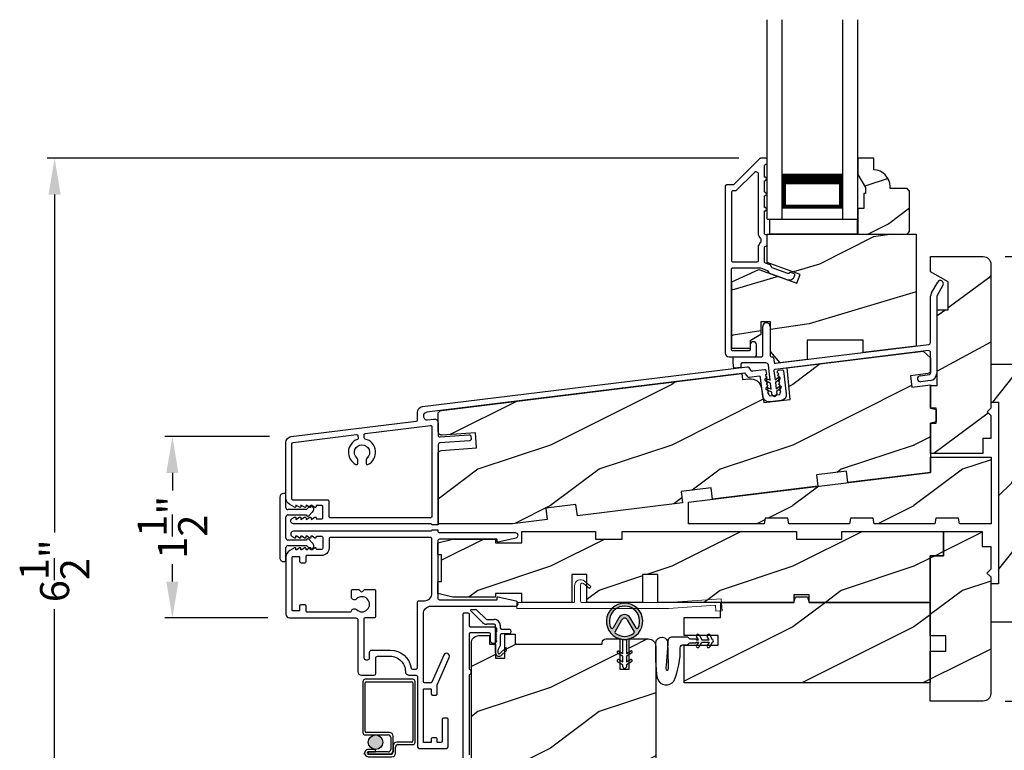
# Model space of a CAD drawing. Extents: x 0 to 68, y 0 to 44.
# Drawn here: x 20.3 to 28.4, y 32.1 to 38.1 of the extents above; entities that cross this region are included whole.
import ezdxf

# ---------------------------------------------------------------- set-up
doc = ezdxf.new("R2010")
doc.units = 0
doc.header["$LTSCALE"] = 2
doc.header["$MEASUREMENT"] = 0
doc.header["$PDMODE"] = 3
doc.linetypes.add('HIDDEN', pattern=[0.075, 0.05, -0.025])
doc.layers.get('0').update_dxf_attribs({"linetype": 'CONTINUOUS'})
doc.layers.get('DEFPOINTS').update_dxf_attribs({"color": 3, "linetype": 'CONTINUOUS'})
doc.layers.add('Dim', color=7, linetype='CONTINUOUS')
doc.styles.get("Standard").update_dxf_attribs({"font": 'arial.ttf'})
doc.dimstyles.get("Standard").update_dxf_attribs({"dimtxt": 0.24, "dimasz": 0.3, "dimexe": 0.0625, "dimexo": 0.18, "dimgap": 0.09, "dimtad": 0, "dimdec": 4, "dimzin": 0, "dimdsep": 46, "dimlunit": 4, "dimtxsty": 'Standard', "dimcen": 0, "dimadec": 5, "dimazin": 0, "dimtfac": 1, "dimtdec": 4, "dimtofl": 0, "dimtmove": 0, "dimatfit": 3, "dimfxl": 1, "dimtolj": 1, "dimtzin": 0, "dimarcsym": 0})
pattern_1 = [(216.8699, (34.06853, -16.60195), (2.9999999, 2.0000001), [0.5, -4.5]), (206.5651, (34.66853, -16.90195), (-0.999999, -1.0000013), [1.118034, -1.118034]), (198.4349, (34.66853, -17.40195), (-2.0000004, -0.9999984), [0.632456, -2.529822])]

# ---------------------------------------------------------------- blocks, each defined once
blk = doc.blocks.new('A$C199A67B7')
for p, q in [((0, 0), (0, 1.645)), ((0.125, 0), (0.125, 1.645)), ((0.625, 0), (0.625, 1.645)), ((0.75, 0), (0.75, 1.645)), ((0.6228, 0.375), (0.6228, 0.0893)), ((0.6228, 0.0893), (0.125, 0.0893)), ((0, 0), (0.125, 0)), ((0.625, 0), (0.75, 0))]:
    blk.add_line(p, q)
for points, const_width in [([(0.6228, 0.3303), (0.125, 0.3303)], 0.09), ([(0.1399, 0.0893), (0.1399, 0.3303)], 0.03), ([(0.6078, 0.0893), (0.6078, 0.3303)], 0.03), ([(0.6078, 0.1044), (0.14, 0.1044)], 0.03)]:
    blk.add_lwpolyline(points, dxfattribs=dict(const_width=const_width))
blk = doc.blocks.new('*D373')
at = {"layer": 'DEFPOINTS', "color": 0, "transparency": 16777216}
for p in [(28.2419, 36.155), (31.4342, 36.155), (28.2414, 32.4868)]:
    blk.add_point(p, dxfattribs=at)
at = {"layer": 'Dim', "color": 0, "lineweight": -2, "transparency": 16777216}
for p, q in [((28.4219, 36.155), (31.4967, 36.155)), ((31.4342, 35.855), (31.4342, 34.7173)), ((31.4342, 32.7868), (31.4342, 33.9245)), ((28.4214, 32.4868), (31.4967, 32.4868))]:
    blk.add_line(p, q, dxfattribs=at)
at = {"layer": 'Dim', "color": 0, "transparency": 16777216}
for points in [[(31.3842, 35.855), (31.4842, 35.855), (31.4342, 36.155)], [(31.3842, 32.7868), (31.4842, 32.7868), (31.4342, 32.4868)]]:
    blk.add_solid(points, dxfattribs=at)
at = {"layer": 'Dim', "color": 0, "transparency": 16777216, "insert": (31.4342, 34.3209), "char_height": 0.24, "attachment_point": 5, "rotation": 90}
blk.add_mtext('\\A1;3{\\H1x;\\S11/16;}"', dxfattribs=at)
blk = doc.blocks.new('*D400')
at = {"layer": 'DEFPOINTS', "color": 0, "transparency": 16777216}
for p in [(20.5759, 36.9665), (26.4034, 36.9665), (24.2373, 30.4648)]:
    blk.add_point(p, dxfattribs=at)
at = {"layer": 'Dim', "color": 0, "lineweight": -2, "transparency": 16777216}
for p, q in [((26.2234, 36.9665), (20.5134, 36.9665)), ((20.5759, 36.6665), (20.5759, 33.8785)), ((20.5759, 30.7648), (20.5759, 33.2463)), ((24.0573, 30.4648), (20.5134, 30.4648))]:
    blk.add_line(p, q, dxfattribs=at)
at = {"layer": 'Dim', "color": 0, "transparency": 16777216}
for points in [[(20.5259, 36.6665), (20.6259, 36.6665), (20.5759, 36.9665)], [(20.5259, 30.7648), (20.6259, 30.7648), (20.5759, 30.4648)]]:
    blk.add_solid(points, dxfattribs=at)
at = {"layer": 'Dim', "color": 0, "transparency": 16777216, "insert": (20.5759, 33.5624), "char_height": 0.24, "attachment_point": 5, "rotation": 90}
blk.add_mtext('\\A1;6{\\H1x;\\S1/2;}"', dxfattribs=at)
blk = doc.blocks.new('A$C3EBB3393')
for p, q in [((1.6364, 0.8534), (1.6884, 0.9435)), ((1.7317, 0.9185), (1.6797, 0.8284)), ((1.6297, 0.4441), (1.6297, 0.8284)), ((1.6797, 0.8284), (1.6797, 0.1903)), ((0.2434, 0.3359), (0.2434, 0.5759)), ((0.3059, 0.5759), (0.3059, 0.3359)), ((0.3489, 0.273), (1.616, 0.4286)), ((0, 0.3259), (0.2334, 0.3259)), ((0, 0.2795), (0, 0.3259)), ((0.3159, 0.3259), (0.3235, 0.3259)), ((1.6122, 0.3777), (0.3451, 0.2222)), ((1.6297, 0.1903), (1.6297, 0.3622)), ((0.0059, 0.2317), (0, 0.2795)), ((0.0638, 0.2659), (0.0638, 0.2388)), ((0.2704, 0.2759), (0.0738, 0.2759)), ((0.3057, 0.133), (0.2903, 0.2584)), ((0.3334, 0.3171), (0.3378, 0.2817)), ((0.0638, 0.2388), (0.0059, 0.2317)), ((0.3364, 0.211), (0.3454, 0.1379)), ((1.5432, 0.1708), (1.6209, 0.1803)), ((0.3085, 0.1101), (0.266, 0.1282)), ((0.2738, 0.1466), (0.3057, 0.133)), ((0.3148, 0.0586), (0.3085, 0.1101)), ((0.3454, 0.1379), (0.373, 0.1588)), ((0.3851, 0.1428), (0.3482, 0.115)), ((0.3482, 0.115), (0.3545, 0.0635)), ((0.3545, 0.0635), (0.3822, 0.0843)), ((1.627, 0.1307), (1.5493, 0.1212)), ((0.3176, 0.0357), (0.2751, 0.0537)), ((0.2829, 0.0721), (0.3148, 0.0586)), ((0.3198, 0.0176), (0.3176, 0.0357)), ((0.3942, 0.0683), (0.3573, 0.0405)), ((0.3573, 0.0405), (0.3595, 0.0224))]:
    blk.add_line(p, q)
for centre, radius, start, end in [((1.7101, 0.931), 0.025, 330.00047, 149.99863), ((1.6797, 0.8284), 0.05, 150.00006, 179.99966), ((0.2747, 0.5759), 0.0313, 0.00081, 179.99919), ((1.6141, 0.4441), 0.0156, 277.00183, 359.99962), ((0.2334, 0.3359), 0.01, 269.99819, 0.00181), ((0.3159, 0.3359), 0.01, 180.00106, 269.99726), ((0.3235, 0.3159), 0.01, 7.001, 89.99986), ((1.6141, 0.3622), 0.0156, 0.00084, 96.99948), ((0.0738, 0.2659), 0.01, 89.99581, 180.00419), ((0.2704, 0.2559), 0.02, 6.99806, 90.00279), ((0.3477, 0.2829), 0.01, 187.0034, 276.99773), ((0.3463, 0.2122), 0.01, 96.99819, 187.00107), ((1.5463, 0.146), 0.025, 97.00035, 277.00003), ((1.6197, 0.1903), 0.01, 276.99894, 359.99833), ((1.6197, 0.1903), 0.06, 277.00031, 359.99928), ((0.2699, 0.1374), 0.01, 67.002, 246.99759), ((0.3791, 0.1508), 0.01, 307.00066, 127.00132), ((0.3882, 0.0763), 0.01, 306.99998, 126.99998), ((0.279, 0.0629), 0.01, 66.99914, 246.99914), ((0.3397, 0.02), 0.02, 187.00067, 7.00046)]:
    blk.add_arc(centre, radius, start, end)
blk = doc.blocks.new('A$C213E3FBD')
for p, q in [((0.102, 0.2637), (0.1013, 0.2626)), ((0.1029, 0.2506), (0.133, 0.2205)), ((0.1856, 0.2381), (0.1532, 0.2705)), ((0.4098, 0.2705), (0.3774, 0.2381)), ((0.43, 0.2205), (0.4601, 0.2506)), ((0.4617, 0.2626), (0.461, 0.2637)), ((0.133, 0.2205), (0.133, 0.065)), ((0.178, 0.2164), (0.1856, 0.2239)), ((0.178, 0.065), (0.178, 0.2164)), ((0.3774, 0.2239), (0.385, 0.2164)), ((0.385, 0.2164), (0.385, 0.065)), ((0.43, 0.065), (0.43, 0.2205)), ((0, 0.04), (0, 0.032)), ((0.118, 0.05), (0.01, 0.05)), ((0.37, 0.05), (0.193, 0.05)), ((0.553, 0.05), (0.445, 0.05)), ((0.563, 0.032), (0.563, 0.04)), ((0.032, 0), (0.531, 0))]:
    blk.add_line(p, q)
for centre, radius, start, end in [((0.11, 0.2576), 0.01, 150, 225), ((0.1302, 0.2474), 0.0326, 45, 150), ((0.4328, 0.2474), 0.0326, 30, 135), ((0.453, 0.2576), 0.01, 315, 30), ((0.1785, 0.231), 0.01, 315, 45), ((0.3845, 0.231), 0.01, 135, 225), ((0.01, 0.04), 0.01, 90, 180), ((0.032, 0.032), 0.032, 180, 270), ((0.118, 0.065), 0.015, 270, 0), ((0.193, 0.065), 0.015, 180, 270), ((0.37, 0.065), 0.015, 270, 0), ((0.445, 0.065), 0.015, 180, 270), ((0.531, 0.032), 0.032, 270, 0), ((0.553, 0.04), 0.01, 0, 90)]:
    blk.add_arc(centre, radius, start, end)
blk = doc.blocks.new('*D375')
at = {"layer": 'DEFPOINTS', "color": 0, "transparency": 16777216}
for p in [(21.5484, 34.6697), (22.5293, 34.6697), (22.5164, 33.1731)]:
    blk.add_point(p, dxfattribs=at)
at = {"layer": 'Dim', "color": 0, "lineweight": -2, "transparency": 16777216}
for p, q in [((22.3493, 34.6697), (21.4859, 34.6697)), ((21.5484, 34.3697), (21.5484, 34.2255)), ((21.5484, 33.4731), (21.5484, 33.6173)), ((22.3364, 33.1731), (21.4859, 33.1731))]:
    blk.add_line(p, q, dxfattribs=at)
at = {"layer": 'Dim', "color": 0, "transparency": 16777216}
for points in [[(21.4984, 34.3697), (21.5984, 34.3697), (21.5484, 34.6697)], [(21.4984, 33.4731), (21.5984, 33.4731), (21.5484, 33.1731)]]:
    blk.add_solid(points, dxfattribs=at)
at = {"layer": 'Dim', "color": 0, "transparency": 16777216, "insert": (21.5484, 33.9214), "char_height": 0.24, "attachment_point": 5, "rotation": 90}
blk.add_mtext('\\A1;1{\\H1x;\\S1/2;}"', dxfattribs=at)
blk = doc.blocks.new('A$C41646206')
for p, q in [((0.0982, 0.2795), (0.0015, 0.3764)), ((0.005, 0.3849), (0.0412, 0.3849)), ((0.0554, 0.379), (0.1265, 0.3078)), ((0.1336, 0.3049), (0.1953, 0.3048)), ((0.1953, 0.2648), (0.1336, 0.2649)), ((0.2052, 0.0298), (0.2053, 0.2548)), ((0.2453, 0.2548), (0.2453, 0.2348)), ((0.2453, 0.1748), (0.2452, 0.0877)), ((0.2553, 0.2248), (0.315, 0.2248)), ((0.315, 0.1848), (0.2553, 0.1848)), ((0.2452, 0.0877), (0.2252, 0.0497)), ((0.2252, 0.0497), (0.2252, 0.0298)), ((0.2423, 0.0227), (0.2932, 0.0736)), ((0.2932, 0.0454), (0.2564, 0.0086)), ((0.2932, 0.0736), (0.2932, 0.0454))]:
    blk.add_line(p, q)
for centre, radius, start, end in [((0.005, 0.3799), 0.005, 89.97329, 224.97226), ((0.0412, 0.3649), 0.02, 44.98183, 89.9661), ((0.1336, 0.3149), 0.05, 224.97247, 269.97547), ((0.1336, 0.3149), 0.01, 224.99744, 269.95049), ((0.1953, 0.2548), 0.05, 359.9725, 89.97431), ((0.1953, 0.2548), 0.01, 359.97802, 89.9745), ((0.2553, 0.2348), 0.01, 179.9713, 269.97408), ((0.2553, 0.1748), 0.01, 89.96796, 179.97994), ((0.315, 0.2048), 0.02, 269.97311, 89.97416), ((0.2352, 0.0298), 0.03, 179.97519, 314.97143), ((0.2352, 0.0298), 0.01, 179.97745, 314.97152)]:
    blk.add_arc(centre, radius, start, end)
blk = doc.blocks.new('A$C74C5690C')
at = {"color": 7, "linetype": 'Continuous', "lineweight": 15}
blk.add_lwpolyline([(0.6121, 0.2042), (0.5992, 0.1888), (0.5517, 0.2287, 0.637074), (0.5271, 0.2172), (0.5271, 0.0827, 0.414214), (0.5371, 0.0727), (1.2509, 0.0727), (1.6876, 0.1032), (1.6946, 0.0035), (1.6447, 0), (1.6412, 0.0499), (1.2527, 0.0227), (0, 0.0227), (0, 0.0727), (0.4671, 0.0727, 0.414214), (0.4771, 0.0827), (0.4771, 0.2102, -0.637069), (0.5592, 0.2485), (0.6121, 0.2042)], format="xyb", dxfattribs=at)
blk = doc.blocks.new('A$C3CCB582D')
h = blk.add_hatch(color=256)
h.dxf.hatch_style = 1
h.paths.add_polyline_path([(0.1349, 0.2409, 0.057526), (0.1649, 0.2409, 19.939839)])
h.paths.add_polyline_path([(0.0735, 0.2911, 0.340928), (0.2262, 0.2913, 0.375619), (0.2287, 0.3042), (0.1716, 0.4028, 0.577349), (0.1278, 0.4027), (0.071, 0.304, 0.375621)], flags=16)
h.paths.add_polyline_path([(0.0371, 0.3361, -1.588653), (0.2624, 0.3361, -0.603495), (0.2447, 0.3354), (0.1973, 0.4176, 0.577342), (0.1021, 0.4175), (0.0548, 0.3354, -0.603495)], flags=16)
for p, q in [((0.1021, 0.4175), (0.0548, 0.3354)), ((0.2447, 0.3354), (0.1973, 0.4176)), ((0.071, 0.304), (0.1278, 0.4027)), ((0.1716, 0.4027), (0.2287, 0.3042)), ((0.135, 0.1251), (0.1349, 0.2409)), ((0.1649, 0.2409), (0.165, 0.1251)), ((0.1351, 0.102), (0.0925, 0.1265)), ((0.1025, 0.1438), (0.135, 0.1251)), ((0.1351, 0.0551), (0.1351, 0.102)), ((0.165, 0.1251), (0.1975, 0.1439)), ((0.2075, 0.1266), (0.1651, 0.102)), ((0.1651, 0.102), (0.1651, 0.0551)), ((0.1352, 0.032), (0.0926, 0.0565)), ((0.1026, 0.0738), (0.1351, 0.0551)), ((0.1352, 0.015), (0.1352, 0.032)), ((0.1651, 0.0551), (0.1976, 0.0739)), ((0.2076, 0.0566), (0.1652, 0.032)), ((0.1652, 0.032), (0.1652, 0.015))]:
    blk.add_line(p, q)
for centre, radius, start, end in [((0.1497, 0.3901), 0.1499, 275.80704, 264.32293), ((0.1497, 0.3901), 0.1249, 334.50793, 205.62211), ((0.1497, 0.3901), 0.055, 30.06652, 150.06333), ((0.1497, 0.3901), 0.0253, 30.06152, 150.06734), ((0.0461, 0.3404), 0.01, 205.62382, 330.06693), ((0.2534, 0.3404), 0.01, 209.93307, 334.37618), ((0.0796, 0.299), 0.01, 150.06627, 232.41317), ((0.1497, 0.3901), 0.1249, 232.41394, 307.71644), ((0.2201, 0.2992), 0.01, 307.7132, 30.06768), ((0.1498, 0.3708), 0.1308, 263.48025, 276.64972), ((0.0975, 0.1351), 0.01, 60.06686, 240.06446), ((0.2025, 0.1353), 0.01, 300.06687, 120.06078), ((0.0976, 0.0651), 0.01, 60.06686, 240.06446), ((0.1502, 0.015), 0.015, 180.06377, 0.0662), ((0.2026, 0.0653), 0.01, 300.06733, 120.06369)]:
    blk.add_arc(centre, radius, start, end)
blk = doc.blocks.new('A$C4B2351D0')
for p, q in [((0.3589, 0.412), (0.3816, 0.3726)), ((0.2861, 0.3789), (0.334, 0.3789)), ((0.334, 0.3789), (0.334, 0.3726)), ((0.334, 0.3726), (0.3527, 0.3726)), ((0.3527, 0.3726), (0.3372, 0.3995)), ((0.3816, 0.3726), (0.44, 0.3726)), ((0.44, 0.3726), (0.4245, 0.3995))]:
    blk.add_line(p, q)
for points in [[(0.0146, 0.0529, 0.611107), (0.1499, 0.0316, 0.109178), (0.2027, 0.3069, -0.414214), (0.2277, 0.3319), (0.259, 0.3319, 0.198912), (0.2679, 0.3355), (0.2763, 0.344, -0.198912), (0.2852, 0.3476), (0.334, 0.3476), (0.334, 0.3539), (0.3527, 0.3539), (0.337, 0.3266, 1), (0.3587, 0.3141), (0.3816, 0.3539), (0.44, 0.3539), (0.4243, 0.3266, 1), (0.4459, 0.3141), (0.4689, 0.3539, 1), (0.4689, 0.3726), (0.4461, 0.412)], [(0.0146, 0.0529, -0.042868), (0.0015, 0.3498, -1), (0.1008, 0.3389), (0.0856, 0.1598), (0.0829, 0.1435), (0.0835, 0.1342), (0.0866, 0.1252), (0.0918, 0.1227), (0.0978, 0.1228), (0.1031, 0.1256), (0.105, 0.1388), (0.1056, 0.1639), (0.1014, 0.3593)], [(0.2773, 0.3825), (0.2689, 0.3908, 0.196834), (0.2601, 0.3944), (0.1277, 0.3944)]]:
    blk.add_lwpolyline(points, format="xyb")
for centre, radius, start, end in [((0.348, 0.4058), 0.0125, 30, 210.06909), ((0.4353, 0.4058), 0.0125, 29.99998, 209.99998), ((0.1348, 0.3616), 0.0335, 102.15421, 184.06421), ((0.2861, 0.3914), 0.0125, 225.45836, 270.04116)]:
    blk.add_arc(centre, radius, start, end)
blk = doc.blocks.new('A$C51A17D3E')
h = blk.add_hatch(color=256)
edge = h.paths.add_edge_path()
edge.add_arc((0.105, 3.1029), 0.0599, 0, 360)
for p, q in [((0, 3.6017), (0, 3.1827)), ((0.412, 3.6217), (0.02, 3.6217)), ((0.02, 3.1927), (0.02, 3.5917)), ((0.03, 3.6017), (0.402, 3.6017)), ((0.412, 3.5917), (0.412, 3.1128)), ((0.432, 3.1028), (0.432, 3.6017)), ((0.22, 3.1827), (0.03, 3.1827)), ((0.02, 3.1627), (0.21, 3.1627)), ((0.23, 3.1427), (0.23, 3.0429)), ((0.25, 3.0329), (0.25, 3.1527)), ((0.402, 3.1028), (0.2801, 3.1028)), ((0.105, 3.043), (0.0451, 3.043)), ((0.0451, 3.023), (0.105, 3.023)), ((0.21, 3.0229), (0.0451, 3.0229)), ((0.0451, 3.0229), (0.0451, 3.0029)), ((0.105, 3.023), (0.105, 3.043)), ((0.2501, 3.0728), (0.2501, 3.0228)), ((0.2701, 3.0128), (0.2701, 3.0628)), ((0.2901, 3.0828), (0.412, 3.0828)), ((0.0451, 3.0029), (0.22, 3.0029)), ((0.2301, 3.0028), (0.0451, 3.0028)), ((0.0451, 2.9828), (0.2401, 2.9828))]:
    blk.add_line(p, q)
at = {"linetype": 'HIDDEN'}
blk.add_line((0.015, 0), (0.015, 3.0129), dxfattribs=at)
blk.add_circle((0.105, 3.1029), 0.0599)
for centre, radius, start, end in [((0.02, 3.6017), 0.02, 89.99616, 180.00132), ((0.03, 3.5917), 0.01, 90.00848, 179.9932), ((0.402, 3.5917), 0.01, 0.00823, 89.99093), ((0.412, 3.6017), 0.02, 359.9994, 90.0027), ((0.02, 3.1827), 0.02, 179.99868, 270.00384), ((0.03, 3.1927), 0.01, 180.0068, 269.99152), ((0.22, 3.1527), 0.03, 0.00139, 89.99945), ((0.21, 3.1427), 0.02, 0.00106, 89.99768), ((0.2801, 3.0728), 0.03, 90.00074, 180.00038), ((0.402, 3.1128), 0.01, 269.99759, 0.00325), ((0.412, 3.1028), 0.02, 270.00304, 359.99822), ((0.0451, 3.0129), 0.0301, 89.99944, 270.00056), ((0.0451, 3.0129), 0.0101, 90.00333, 269.99667), ((0.21, 3.0429), 0.02, 270.00232, 359.99894), ((0.22, 3.0329), 0.03, 270.00055, 359.99861), ((0.2301, 3.0228), 0.02, 270.00232, 359.99894), ((0.2401, 3.0128), 0.03, 270.00074, 359.99814), ((0.2901, 3.0628), 0.02, 90.00232, 179.99894)]:
    blk.add_arc(centre, radius, start, end)

msp = doc.modelspace()

# ---------------------------------------------------------------- hatches: boundary and pattern name
h = msp.add_hatch()
h.set_pattern_fill('WOOD2', color=256, scale=0.75, style=0, pattern_type=2)
h.set_pattern_definition([(216.8699, (51.01, -35.35011), (2.24999994, 1.5000001), [0.375, -3.375]), (206.5651, (51.46, -35.5751), (-0.7499994, -0.750001), [0.8385255, -0.8385255]), (198.4349, (51.46, -35.95011), (-1.5000003, -0.7499988), [0.474342, -1.8973665])])
edge = h.paths.add_edge_path()
edge.add_line((27.27077, 36.72416), (27.27077, 36.67716))
edge.add_line((27.27077, 36.67716), (27.25477, 36.67716))
edge.add_line((27.25477, 36.67716), (27.25477, 36.55216))
edge.add_line((27.25477, 36.55216), (27.20777, 36.55216))
edge.add_line((27.20777, 36.55216), (27.20777, 36.34116))
edge.add_line((27.20777, 36.34116), (27.61277, 36.34116))
edge.add_line((27.61277, 36.34116), (27.63277, 36.36116))
edge.add_line((27.63277, 36.36116), (27.63277, 36.69616))
edge.add_line((27.63277, 36.69616), (27.61277, 36.71616))
edge.add_line((27.61277, 36.71616), (27.47277, 36.71616))
edge.add_line((27.47277, 36.71616), (27.47277, 36.73225))
edge.add_arc((27.33277, 36.73225), 0.14, 0, 87.953284)
edge.add_line((27.33777, 36.87216), (27.33777, 36.96616))
edge.add_line((27.33777, 36.96616), (27.20777, 36.96616))
edge.add_line((27.20777, 36.96616), (27.20777, 36.83328))
edge.add_line((27.20777, 36.83328), (27.27077, 36.72416))
h = msp.add_hatch()
h.set_pattern_fill('WOOD2', color=256, angle=350, pattern_type=2)
h.set_pattern_definition([(206.8699, (34.2361, -16.6866), (3.30171955, 1.4486711), [0.5, -4.5]), (196.5651, (34.7749, -17.08623), (-1.1584553, -0.811161), [1.118034, -1.118034]), (188.4349, (34.68807, -17.57863), (-2.1432638, -0.6375097), [0.632456, -2.529822])])
h.paths.add_polyline_path([(27.68941, 36.34116), (26.45741, 36.34116), (26.45741, 36.10764), (26.72991, 36.00845), (26.70319, 35.93504), (26.38964, 36.04916), (26.16741, 35.94553), (26.16741, 35.39716), (26.31741, 35.39716), (26.31741, 35.45966), (26.40641, 35.51105), (26.40641, 35.61591), (26.48616, 35.61591), (26.48616, 35.37228), (26.56441, 35.27903), (26.78941, 35.30666), (26.78941, 35.46616), (27.25191, 35.46616), (27.25191, 35.36344), (27.68941, 35.41716)])
h = msp.add_hatch()
h.set_pattern_fill('WOOD2', color=256, angle=10, pattern_type=2)
h.set_pattern_definition([(226.8699, (33.8888, -16.54768), (2.6071268, 2.49056015), [0.5, -4.5]), (216.5651, (34.5318, -16.73893), (-0.8111585, -1.158457), [1.118034, -1.118034]), (208.4349, (34.6186, -17.23134), (-1.795968, -1.3321026), [0.632456, -2.529822])])
h.paths.add_polyline_path([(28.30441, 36.09252, 0.4142136), (28.24191, 36.15502), (27.80741, 36.15502), (27.80741, 36.03002), (27.95117, 35.94702), (27.95117, 35.71694), (27.86241, 35.71694), (27.86241, 35.09252), (27.80741, 35.09252), (27.80741, 34.90502), (27.85429, 34.90502), (27.85429, 34.78002), (27.80741, 34.78002), (27.80741, 34.53002), (28.23941, 34.53002), (28.23941, 34.65502), (28.30441, 34.65502), (28.30441, 34.84252), (28.27316, 34.87377), (28.30441, 34.90502)])
h = msp.add_hatch()
h.set_pattern_fill('WOOD2', color=256, style=0, pattern_type=2)
h.set_pattern_definition(pattern_1)
edge = h.paths.add_edge_path()
edge.add_line((24.64317, 33.98525), (24.35639, 33.95003))
edge.add_line((24.35639, 33.95003), (23.74141, 33.95003))
edge.add_line((23.74141, 33.95003), (23.74141, 34.52432))
edge.add_arc((23.77266, 34.52432), 0.03125, 94.001086, 179.998898, ccw=False)
edge.add_line((23.77048, 34.55549), (24.05948, 34.5757))
edge.add_line((24.05948, 34.5757), (24.05077, 34.7004))
edge.add_line((24.05077, 34.7004), (23.77484, 34.6811))
edge.add_arc((23.77266, 34.71228), 0.03125, 179.99925, 274.000721, ccw=False)
edge.add_line((23.74141, 34.71228), (23.74141, 34.85439))
edge.add_arc((23.77266, 34.85439), 0.03125, 96.999662, 180.00179, ccw=False)
edge.add_line((23.76885, 34.8854), (26.24957, 35.19))
edge.add_line((26.24957, 35.19), (26.25567, 35.14037))
edge.add_line((26.25567, 35.14037), (26.30741, 35.14672))
edge.add_arc((26.31884, 35.05367), 0.09375, 8.999989, 96.999656, ccw=False)
edge.add_line((26.41143, 35.06834), (26.43014, 34.95022))
edge.add_line((26.43014, 34.95022), (26.64726, 34.97688))
edge.add_line((26.64726, 34.97688), (26.62459, 35.23604))
edge.add_line((26.62459, 35.23604), (27.74491, 35.3736))
edge.add_line((27.74491, 35.3736), (27.80741, 35.31858))
edge.add_line((27.80741, 35.31858), (27.80741, 35.19237))
edge.add_line((27.80741, 35.19237), (27.6409, 35.17192))
edge.add_line((27.6409, 35.17192), (27.65233, 35.07887))
edge.add_line((27.65233, 35.07887), (27.80741, 35.09791))
edge.add_line((27.80741, 35.09791), (27.80741, 34.90502))
edge.add_line((27.80741, 34.90502), (27.85429, 34.89246))
edge.add_line((27.85429, 34.89246), (27.85429, 34.79258))
edge.add_line((27.85429, 34.79258), (27.80741, 34.78002))
edge.add_line((27.80741, 34.78002), (27.80741, 34.37377))
edge.add_line((27.80741, 34.37377), (27.12454, 34.28992))
edge.add_line((27.12454, 34.28992), (27.11308, 34.38322))
edge.add_line((27.11308, 34.38322), (26.86495, 34.35275))
edge.add_line((26.86495, 34.35275), (26.8764, 34.25945))
edge.add_line((26.8764, 34.25945), (26.00792, 34.15282))
edge.add_line((26.00792, 34.15282), (25.99647, 34.24612))
edge.add_line((25.99647, 34.24612), (25.74833, 34.21565))
edge.add_line((25.74833, 34.21565), (25.75979, 34.12235))
edge.add_line((25.75979, 34.12235), (24.89131, 34.01571))
edge.add_line((24.89131, 34.01571), (24.87985, 34.10901))
edge.add_line((24.87985, 34.10901), (24.63172, 34.07855))
edge.add_line((24.63172, 34.07855), (24.64317, 33.98525))
h = msp.add_hatch()
h.set_pattern_fill('WOOD2', color=256, angle=205, style=0, pattern_type=2)
h.set_pattern_definition([(61.8699, (-43.35814, 25.06203), (-1.8736867, -3.08047044), [0.5, -4.5]), (51.5651, (-44.0287, 25.08035), (0.4836882, 1.328927), [1.118034, -1.118034]), (43.4349, (-44.24002, 25.5335), (1.3899984, 1.751543), [0.632456, -2.529822])])
edge = h.paths.add_edge_path()
edge.add_line((28.30391, 35.26559), (28.30391, 34.95259))
edge.add_line((28.30391, 34.95259), (28.36691, 34.95259))
edge.add_line((28.36691, 34.95259), (28.36691, 33.45359))
edge.add_line((28.36691, 33.45359), (28.30391, 33.45359))
edge.add_line((28.30391, 33.45359), (28.30391, 33.14059))
edge.add_line((28.30391, 33.14059), (28.52391, 33.14059))
edge.add_arc((28.52391, 33.17059), 0.03, 270, 360)
edge.add_line((28.55391, 33.17059), (28.55391, 35.23559))
edge.add_arc((28.52391, 35.23559), 0.03, 0, 90)
edge.add_line((28.52391, 35.26559), (28.30391, 35.26559))
h = msp.add_hatch()
h.set_pattern_fill('WOOD2', color=256, style=0, pattern_type=2)
h.set_pattern_definition(pattern_1)
h.paths.add_polyline_path([(26.44068, 33.99764), (26.43241, 33.95077), (25.80741, 33.95077), (25.80741, 34.1282), (27.80741, 34.37377), (27.80741, 34.49877), (28.30741, 34.49877), (28.30741, 33.95077), (28.046, 33.95077), (28.03774, 33.99764), (27.84974, 33.99764), (27.84147, 33.95077), (27.34147, 33.95077), (27.33321, 33.99764), (27.14521, 33.99764), (27.13694, 33.95077), (26.63694, 33.95077), (26.62868, 33.99764)])
h = msp.add_hatch()
h.set_pattern_fill('WOOD2', color=256, style=0, pattern_type=2)
h.set_pattern_definition(pattern_1)
h.paths.add_polyline_path([(27.9139, 33.88684), (27.0739, 33.88684), (27.0739, 33.82434), (26.6989, 33.82434), (26.6989, 33.88684), (25.2609, 33.88684), (25.2609, 33.82434), (25.04215, 33.82434), (25.04215, 33.88684), (24.43415, 33.88684), (24.43415, 33.79309), (24.2154, 33.79309), (24.2154, 33.82434), (23.8634, 33.82434), (23.7384, 33.79309), (23.7384, 33.69434), (23.76965, 33.69434), (23.76965, 33.47434), (23.7384, 33.47434), (23.7384, 33.37559), (23.8634, 33.34434), (24.2154, 33.34434), (24.2154, 33.37484), (24.43415, 33.37484), (24.43415, 33.30084), (24.8444, 33.30084), (24.8444, 33.53084), (24.9694, 33.53084), (24.9694, 33.30084), (25.4294, 33.30084), (25.4294, 33.53084), (25.5544, 33.53084), (25.5544, 33.30084), (26.6789, 33.30084), (26.6789, 33.36334), (26.8039, 33.36334), (26.8039, 33.30084), (27.8039, 33.30084), (27.8039, 33.68684), (27.9139, 33.68684)])
h = msp.add_hatch()
h.set_pattern_fill('WOOD2', color=256, style=0, pattern_type=2)
h.set_pattern_definition(pattern_1)
edge = h.paths.add_edge_path()
edge.add_arc((28.24141, 32.54931), 0.0625, 270.000681, 359.999857, ccw=False)
edge.add_line((28.24141, 32.48681), (27.8039, 32.48681))
edge.add_line((27.8039, 32.48681), (27.80441, 32.89934))
edge.add_line((27.80441, 32.89934), (27.93219, 32.89934))
edge.add_line((27.93219, 32.89934), (27.93219, 33.02434))
edge.add_line((27.93219, 33.02434), (27.80441, 33.02434))
edge.add_line((27.80441, 33.02434), (27.8039, 33.68684))
edge.add_line((27.8039, 33.68684), (27.9139, 33.68684))
edge.add_line((27.9139, 33.68684), (27.9139, 33.88685))
edge.add_line((27.9139, 33.88685), (28.23391, 33.88685))
edge.add_line((28.23391, 33.88685), (28.23391, 33.76184))
edge.add_line((28.23391, 33.76184), (28.30391, 33.76184))
edge.add_line((28.30391, 33.76184), (28.30391, 33.57481))
edge.add_line((28.30391, 33.57481), (28.27219, 33.54309))
edge.add_line((28.27219, 33.54309), (28.30391, 33.51136))
edge.add_line((28.30391, 33.51136), (28.30391, 32.54931))
h = msp.add_hatch()
h.set_pattern_fill('WOOD2', color=256, style=0, pattern_type=2)
h.set_pattern_definition(pattern_1)
h.paths.add_polyline_path([(26.69146, 33.34771), (26.79134, 33.34771), (26.8039, 33.30084), (27.8039, 33.30084), (27.8039, 32.63684), (25.7724, 32.63684), (25.7724, 32.94934), (26.05365, 32.94934), (26.05365, 33.02734), (25.7724, 33.02734), (25.7724, 33.17584), (26.07153, 33.17584), (26.0759, 33.30084), (26.6789, 33.30084)])
h = msp.add_hatch()
h.set_pattern_fill('WOOD2', color=256, style=0, pattern_type=2)
h.set_pattern_definition(pattern_1)
edge = h.paths.add_edge_path()
edge.add_arc((25.47584, 32.93761), 0.0625, 0.000754, 89.999623, ccw=False)
edge.add_line((25.53834, 32.93761), (25.53834, 31.08911))
edge.add_line((25.53834, 31.08911), (24.29234, 31.08911))
edge.add_line((24.29234, 31.08911), (24.29234, 31.3254))
edge.add_line((24.29234, 31.3254), (24.57884, 31.39154))
edge.add_line((24.57884, 31.39154), (24.56127, 31.46766))
edge.add_line((24.56127, 31.46766), (24.23834, 31.39311))
edge.add_line((24.23834, 31.39311), (24.01634, 31.45259))
edge.add_line((24.01634, 31.45259), (24.01634, 32.96461))
edge.add_arc((24.07884, 32.96461), 0.0625, 90.000022, 180.000443, ccw=False)
edge.add_line((24.07884, 33.02711), (24.16634, 33.02711))
edge.add_line((24.16634, 33.02711), (24.16634, 32.95711))
edge.add_line((24.16634, 32.95711), (24.21434, 32.95711))
edge.add_line((24.21434, 32.95711), (24.21434, 32.84011))
edge.add_line((24.21434, 32.84011), (24.29234, 32.84011))
edge.add_line((24.29234, 32.84011), (24.29234, 33.04011))
edge.add_line((24.29234, 33.04011), (24.37659, 33.04011))
edge.add_line((24.37659, 33.04011), (24.37659, 32.95711))
edge.add_line((24.37659, 32.95711), (25.09534, 32.95711))
edge.add_line((25.09534, 32.95711), (25.09534, 32.96886))
edge.add_arc((25.12659, 32.96886), 0.03125, 90.001864, 179.999568, ccw=False)
edge.add_line((25.12659, 33.00011), (25.24147, 33.00011))
edge.add_line((25.24147, 33.00011), (25.24147, 32.75011))
edge.add_line((25.24147, 32.75011), (25.31959, 32.75011))
edge.add_line((25.31959, 32.75011), (25.31959, 33.00011))
edge.add_line((25.31959, 33.00011), (25.47584, 33.00011))

# ---------------------------------------------------------------- linework, layer by layer
for points in [[(26.14402, 35.32751), (26.35878, 35.32751, 0.4142118), (26.36878, 35.33751), (26.36878, 35.42751, 0.9999921), (26.31878, 35.42751), (26.31878, 35.38751, -0.4141824), (26.30878, 35.37751), (26.17277, 35.37751, -0.4141885), (26.16277, 35.38751), (26.16277, 36.05151, -0.4142123), (26.17277, 36.06151), (26.40294, 36.06151), (26.45925, 36.04102, -0.198899), (26.46489, 36.03585), (26.47105, 36.02265, 0.1989456), (26.47669, 36.01748), (26.62099, 35.96496, 0.4142088), (26.68508, 35.99485), (26.68718, 36.00063, 0.414214), (26.6812, 36.01344), (26.65301, 36.02371, 0.4141616), (26.6402, 36.01773), (26.64151, 36.02134, -0.4141866), (26.62869, 36.01537), (26.49996, 36.06222, -0.1989612), (26.49432, 36.06739), (26.48817, 36.08059, 0.1989034), (26.48253, 36.08576), (26.443, 36.10014, -0.3152853), (26.43642, 36.10954), (26.43642, 36.23214, -0.4141845), (26.44642, 36.24214), (26.44742, 36.24214, 0.4142421), (26.45742, 36.25214), (26.45742, 36.32589, 0.4142141), (26.44742, 36.33589), (26.44642, 36.33589, -0.4142357), (26.43642, 36.34589), (26.43642, 36.53151, 1.0000216), (26.43642, 36.56151), (26.43642, 36.65651, 1.0000216), (26.43642, 36.68651), (26.43642, 36.78151, 1.0000061), (26.43642, 36.81151), (26.43642, 36.90651, -0.4142122), (26.44642, 36.91651), (26.44778, 36.91651, 0.4142141), (26.45778, 36.92651), (26.45778, 36.95651, 0.4142421), (26.44778, 36.96651), (26.40342, 36.96651, 0.1989133), (26.39635, 36.96359), (26.1822, 36.74944, -0.1989018), (26.17513, 36.74651), (26.12277, 36.74651, 0.4142123), (26.11277, 36.73651), (26.11277, 35.35876, 0.4142122), (26.14402, 35.32751)], [(28.24191, 36.15502, -0.4142174), (28.30441, 36.09252), (28.30441, 34.90502), (28.27316, 34.87377), (28.30441, 34.84252), (28.30441, 34.65502), (28.23941, 34.65502), (28.23941, 34.53002), (27.80741, 34.53002), (27.80741, 34.78002), (27.85429, 34.78002), (27.85429, 34.90502), (27.80741, 34.90502), (27.80741, 35.09252), (27.86241, 35.09252), (27.86241, 35.71694), (27.95117, 35.71694), (27.95117, 35.94702), (27.80741, 36.03002), (27.80741, 36.15502), (28.24191, 36.15502)], [(22.84141, 34.13558, 0.4142528), (22.83141, 34.14558), (22.54541, 34.14558, -0.4142528), (22.53541, 34.15558), (22.53541, 34.61126, -0.378852), (22.54419, 34.62118), (23.06935, 34.68567, -0.4226062), (23.08053, 34.67668), (23.0824, 34.65672, -0.3435093), (23.07579, 34.64637, 0.6645292), (23.06402, 34.43926, 0.5545364), (23.07841, 34.44825), (23.07841, 34.47885, 0.2134227), (23.07174, 34.49376, -2.6180349), (23.15508, 34.49376, 0.2134391), (23.14841, 34.47885), (23.14841, 34.44825, 0.554545), (23.1628, 34.43926, 0.7019103), (23.14005, 34.64964, -0.3198078), (23.13246, 34.65842), (23.13012, 34.68334, -0.4058221), (23.13886, 34.6942), (23.68019, 34.76067, -0.4503897), (23.69141, 34.75074), (23.69141, 34.01034, -0.4142185), (23.68141, 34.00034), (22.85141, 34.00034, -0.4141977), (22.84141, 34.01034), (22.84141, 34.13558)], [(23.69141, 33.37797), (23.69141, 33.82184, 0.41421), (23.67541, 33.83784), (22.85704, 33.83784, 0.4142074), (22.84141, 33.82222), (22.84141, 33.75034, -0.4142107), (22.77891, 33.68784), (22.66041, 33.68784, 0.4142442), (22.65041, 33.67784), (22.65041, 33.63628, -0.4141942), (22.64041, 33.62628), (22.61041, 33.62628, -0.4141942), (22.60041, 33.63628), (22.60041, 33.67328, 0.4140999), (22.59741, 33.67628), (22.53841, 33.67628, 0.4140999), (22.53541, 33.67328), (22.53541, 33.23728, 0.4141572), (22.53841, 33.23428), (22.59741, 33.23428, 0.4141572), (22.60041, 33.23728), (22.60041, 33.27428, -0.4141942), (22.61041, 33.28428), (22.64041, 33.28428, -0.4141942), (22.65041, 33.27428), (22.65041, 33.23309, 0.4142442), (22.66041, 33.22309), (23.0175, 33.22309, 0.3389866), (23.02715, 33.23049, -0.5767324), (23.06897, 33.24165, 2.4142095), (23.06897, 33.33004, -0.6681925), (23.02629, 33.34771), (23.02629, 33.39809, -0.4142356), (23.03629, 33.40809), (23.08302, 33.40809, -0.1989493), (23.09009, 33.40516), (23.10309, 33.39216, 0.4141665), (23.11723, 33.39216), (23.13023, 33.40516, -0.1989493), (23.1373, 33.40809), (23.21596, 33.40809, -0.4142356), (23.22596, 33.39809), (23.22596, 33.18309, -0.4141942), (23.21596, 33.17309), (23.13916, 33.17309, 0.4142356), (23.12916, 33.16309), (23.12916, 32.84372, 0.414214), (23.14479, 32.82809), (23.16078, 32.82809, 0.4142074), (23.17641, 32.84372), (23.17641, 32.89109, -0.4142192), (23.19241, 32.90709), (23.34641, 32.90709, -0.3703804), (23.51939, 32.75858, 0.3703537), (23.52928, 32.75009), (23.56041, 32.75009, 0.4141942), (23.57041, 32.76009), (23.57041, 33.30547, -0.4141985), (23.58041, 33.31547), (23.62891, 33.31547, 0.4142174), (23.69141, 33.37797)], [(28.30391, 32.54931, -0.4142093), (28.24141, 32.48681), (27.8039, 32.48681), (27.80441, 32.89934), (27.93219, 32.89934), (27.93219, 33.02434), (27.80441, 33.02434), (27.8039, 33.68684), (27.9139, 33.68684), (27.9139, 33.88685), (28.23391, 33.88685), (28.23391, 33.76184), (28.30391, 33.76184), (28.30391, 33.57481), (28.27219, 33.54309), (28.30391, 33.51136), (28.30391, 32.54931)], [(23.94734, 30.69485), (23.94734, 33.20485, -0.4142045), (23.95734, 33.21485), (23.98734, 33.21485, -0.4141752), (23.99734, 33.20484), (23.99734, 33.10984, 0.4141752), (24.00734, 33.09984), (24.20834, 33.09984, -0.4142409), (24.22434, 33.08385), (24.22434, 33.0614), (24.21434, 33.0514), (24.22434, 33.0414), (24.21434, 33.0314), (24.22434, 33.0214), (24.21434, 33.0114), (24.22434, 33.0014), (24.21434, 32.9914), (24.22411, 32.98163, -0.8168566), (24.17434, 32.9816), (24.17434, 33.03984, 0.4141897), (24.16434, 33.04985), (24.00734, 33.04984, 0.4142045), (23.99734, 33.03984), (23.99734, 32.75671, 0.3420765), (24.00484, 32.74703, -0.3419582), (24.01234, 32.73735), (24.01234, 32.71734, -0.3420438), (24.00484, 32.70766, 0.3420368), (23.99734, 32.69798), (23.99734, 32.04421, 0.3419582)], [(24.01634, 31.45259), (24.01634, 32.96461, -0.4142157), (24.07884, 33.02711), (24.16634, 33.02711), (24.16634, 32.95711), (24.21434, 32.95711), (24.21434, 32.84011), (24.29234, 32.84011), (24.29234, 33.04011), (24.37659, 33.04011), (24.37659, 32.95711), (25.09534, 32.95711), (25.09534, 32.96886, -0.4142018), (25.12659, 33.00011), (25.24147, 33.00011), (25.24147, 32.75011), (25.31959, 32.75011), (25.31959, 33.00011), (25.47584, 33.00011, -0.4142078), (25.53834, 32.93761), (25.53834, 31.08911)]]:
    msp.add_lwpolyline(points, format="xyb")
for points in [[(27.27077, 36.72416), (27.27077, 36.67716), (27.25477, 36.67716), (27.25477, 36.55216), (27.20777, 36.55216), (27.20777, 36.34116), (27.61277, 36.34116), (27.63277, 36.36116), (27.63277, 36.69616), (27.61277, 36.71616), (27.47277, 36.71616), (27.47277, 36.73225, 0.4037891), (27.33777, 36.87216), (27.33777, 36.96616), (27.20777, 36.96616), (27.20777, 36.83328)], [(26.16277, 36.68651), (26.16277, 36.12151, 0.4142123), (26.17277, 36.11151), (26.37642, 36.11151, 0.4142118), (26.38642, 36.12151), (26.38642, 36.23214, -0.2192201), (26.40392, 36.27014, 0.2192178), (26.40742, 36.27774), (26.40742, 36.30029, 0.2192178), (26.40392, 36.30789, -0.2192273), (26.38642, 36.34589), (26.38642, 36.83466, 0.6681612), (26.35227, 36.8488), (26.20291, 36.69944, -0.1989587), (26.19584, 36.69651), (26.17277, 36.69651, 0.4142123)], [(24.64317, 33.98525), (24.35639, 33.95003), (23.74141, 33.95003), (23.74141, 34.52432, -0.3938994), (23.77048, 34.55549), (24.05948, 34.5757), (24.05077, 34.7004), (23.77484, 34.6811, -0.43482), (23.74141, 34.71228), (23.74141, 34.85439, -0.3788767), (23.76885, 34.8854), (26.24957, 35.19), (26.25567, 35.14037), (26.30741, 35.14672, -0.4040245), (26.41143, 35.06834), (26.43014, 34.95022), (26.64726, 34.97688), (26.62459, 35.23604), (27.74491, 35.3736), (27.80741, 35.31858), (27.80741, 35.19237), (27.6409, 35.17192), (27.65233, 35.07887), (27.80741, 35.09791), (27.80741, 34.90502), (27.85429, 34.89246), (27.85429, 34.79258), (27.80741, 34.78002), (27.80741, 34.37377), (27.12454, 34.28992), (27.11308, 34.38322), (26.86495, 34.35275), (26.8764, 34.25945), (26.00792, 34.15282), (25.99647, 34.24612), (25.74833, 34.21565), (25.75979, 34.12235), (24.89131, 34.01571), (24.87985, 34.10901), (24.63172, 34.07855)], [(22.55541, 34.00394, -0.5773017), (22.56741, 33.99701), (22.56741, 33.98662), (22.59741, 34.00394, -0.5773228), (22.60941, 33.99701), (22.60941, 33.98662), (22.63941, 34.00394, -0.5773017), (22.65141, 33.99701), (22.65141, 33.98662), (22.68338, 34.00508, -0.4913102), (22.69341, 33.99734), (22.69341, 33.98662), (22.72538, 34.00508, -0.491287), (22.73541, 33.99734), (22.73541, 33.99034), (22.78141, 33.99034, 0.4142528), (22.79141, 34.00034), (22.79141, 34.09034, 0.4142528), (22.78141, 34.10034), (22.73541, 34.10034), (22.73541, 34.09334, -0.491287), (22.72538, 34.0856), (22.69341, 34.10406), (22.69341, 34.09334, -0.4913102), (22.68338, 34.0856), (22.65141, 34.10406), (22.65141, 34.09367, -0.5773506), (22.63941, 34.08674), (22.60941, 34.10406), (22.60941, 34.09367, -0.5773717), (22.59741, 34.08674), (22.56741, 34.10406), (22.56741, 34.09367, -0.5773506), (22.55541, 34.08674), (22.51666, 34.10912, -0.2679537), (22.48541, 34.16324), (22.48541, 34.62011, -0.3788588), (22.52932, 34.66973), (23.56163, 34.79649, 0.3788745), (23.57041, 34.80641), (23.57041, 34.86718, -0.3788756), (23.61432, 34.9168), (26.29381, 35.2458, -0.2680311), (26.30302, 35.2419), (26.32039, 35.21884, 0.2679354), (26.3388, 35.21103), (26.43655, 35.22303, -0.414215), (26.44769, 35.21432), (26.4516, 35.18251), (26.44196, 35.17524), (26.45463, 35.15843), (26.445, 35.15117), (26.45748, 35.1346), (26.44792, 35.12739), (26.46021, 35.11108), (26.45113, 35.10424), (26.46386, 35.08735), (26.45432, 35.08015), (26.46608, 35.06454), (26.45619, 35.05709), (26.46913, 35.03992), (26.46036, 35.03331), (26.47178, 35.01817), (26.47207, 35.01581, 0.4142593), (26.48321, 35.00711), (26.55641, 35.01609, 0.4142309), (26.56512, 35.02724), (26.56483, 35.02959), (26.57224, 35.04705), (26.56214, 35.05134), (26.57054, 35.07113), (26.55913, 35.07597), (26.56677, 35.09396), (26.55577, 35.09863), (26.56404, 35.1181), (26.55358, 35.12254), (26.56156, 35.14134), (26.55053, 35.14602), (26.55864, 35.16512), (26.54753, 35.16984), (26.55576, 35.18922), (26.54465, 35.19393), (26.54318, 35.2059, -0.4142309), (26.55189, 35.21704), (26.58166, 35.2207, -0.4141285), (26.59281, 35.21199), (26.61596, 35.02341, -0.4142212), (26.57243, 34.96769), (26.47938, 34.95626, -0.4142148), (26.42366, 34.99979), (26.40416, 35.1586, 0.414127), (26.39301, 35.16731), (26.31051, 35.15718, -0.2679401), (26.3013, 35.16109), (26.28046, 35.18875, 0.2679344), (26.27125, 35.19266), (23.6476, 34.87051, 0.378866), (23.62016, 34.8395), (23.62016, 34.83899, 0.4504651), (23.65522, 34.80798), (23.70635, 34.81426, -0.4504945), (23.74141, 34.78324), (23.74141, 34.68315, 0.4348268), (23.75813, 34.66756), (23.99611, 34.6842, -0.4141829), (24.01319, 34.66936), (24.01445, 34.6514, -0.4142211), (23.9996, 34.63432), (23.75595, 34.61729, 0.3939211), (23.74141, 34.6017), (23.74141, 33.94034), (23.69141, 33.94034, 0.4142185), (23.68141, 33.95034), (22.54841, 33.95034, -0.7673209), (22.53691, 33.99326)], [(28.30391, 35.26559), (28.30391, 34.95259), (28.36691, 34.95259), (28.36691, 33.45359), (28.30391, 33.45359), (28.30391, 33.14059), (28.52391, 33.14059, 0.4142136), (28.55391, 33.17059), (28.55391, 35.23559, 0.4142136), (28.52391, 35.26559)], [(23.06316, 33.17309, -0.4142127), (23.07916, 33.15709), (23.07916, 32.73134, 0.4142093), (23.11041, 32.70009), (23.21141, 32.70009, 0.4142068), (23.22641, 32.71509), (23.22641, 32.84109, -0.4142192), (23.24241, 32.85709), (23.34641, 32.85709, -0.4156202), (23.47141, 32.73149, 0.4156241), (23.50266, 32.70009), (23.56041, 32.70009, -0.4142528), (23.57041, 32.69009), (23.57041, 32.11984, 0.4142201), (23.59541, 32.09484), (23.80041, 32.09484, 0.4142201), (23.82541, 32.11984), (23.82541, 32.33484, 0.4142253), (23.81541, 32.34484), (23.78541, 32.34484, 0.4142356), (23.77541, 32.33484), (23.77541, 32.15484, -0.4141838), (23.76541, 32.14484), (23.73841, 32.14484, -0.4141918), (23.73541, 32.14784), (23.73541, 32.17484, 0.4141942), (23.72541, 32.18484), (23.69541, 32.18484, 0.4141985), (23.68541, 32.17484), (23.68541, 32.14784, -0.4141918), (23.68241, 32.14484), (23.62341, 32.14484, -0.4141918), (23.62041, 32.14784), (23.62041, 32.58384, -0.4141918), (23.62341, 32.58684), (23.68241, 32.58684, -0.4141918), (23.68541, 32.58384), (23.68541, 32.54684, 0.4142399), (23.69541, 32.53684), (23.72541, 32.53684, 0.4142356), (23.73541, 32.54684), (23.73541, 32.62262, -0.1044772), (23.73626, 32.62666), (23.83361, 32.84688, 1), (23.78788, 32.8671), (23.68873, 32.6428, -0.2968819), (23.67958, 32.63684), (23.63041, 32.63684, -0.4141985), (23.62041, 32.64684), (23.62041, 33.20747, -0.4142119), (23.68341, 33.27047), (24.381, 33.27047, 0.9003956), (24.38537, 33.31201), (24.234, 33.34418, 0.4768851), (24.22796, 33.33929), (24.22796, 33.32547, -0.4142185), (24.22296, 33.32047), (23.75703, 33.32047, -0.414203), (23.74141, 33.33609), (23.74141, 33.80922, -0.414214), (23.75703, 33.82484), (24.22296, 33.82484, -0.4141355), (24.22796, 33.81984), (24.22796, 33.80602, 0.4769664), (24.234, 33.80113), (24.38537, 33.8333, 0.9003985), (24.381, 33.87484), (23.75741, 33.87484, -0.4142192), (23.74141, 33.89084), (23.74141, 33.89784), (23.69141, 33.89784, -0.4141838), (23.68141, 33.88784), (22.54841, 33.88784, 0.7673272), (22.53691, 33.84492), (22.55641, 33.83367, 0.5168428), (22.56789, 33.83988), (22.56789, 33.84684, -0.623287), (22.57595, 33.8508), (22.59699, 33.83452, 0.6231645), (22.60989, 33.84084), (22.60989, 33.84684, -0.623287), (22.61795, 33.8508), (22.63899, 33.83452, 0.6231825), (22.65189, 33.84084), (22.65189, 33.84684, -0.623287), (22.65995, 33.8508), (22.68099, 33.83452, 0.6231645), (22.69389, 33.84084), (22.69389, 33.84684, -0.623287), (22.70195, 33.8508), (22.72299, 33.83452, 0.6231825), (22.73589, 33.84084), (22.73589, 33.84284, -0.4141147), (22.74089, 33.84784), (22.77541, 33.84784, -0.4142009), (22.79141, 33.83184), (22.79141, 33.75384, -0.4142009), (22.77541, 33.73784), (22.74089, 33.73784, -0.4141977), (22.73589, 33.74284), (22.73589, 33.74484, 0.6232558), (22.72299, 33.75117), (22.70195, 33.73489, -0.6231697), (22.69389, 33.73884), (22.69389, 33.74484, 0.6232378), (22.68099, 33.75117), (22.65995, 33.73489, -0.6231697), (22.65189, 33.73884), (22.65189, 33.74484, 0.6232558), (22.63899, 33.75117), (22.61795, 33.73489, -0.6231697), (22.60989, 33.73884), (22.60989, 33.74484, 0.6232378), (22.59699, 33.75117), (22.57595, 33.73489, -0.6231697), (22.56789, 33.73884), (22.56789, 33.7458, 0.5168428), (22.55641, 33.75202), (22.51666, 33.72907, 0.2679443), (22.48541, 33.67494), (22.48541, 33.20409, 0.4142132), (22.51641, 33.17309)]]:
    msp.add_lwpolyline(points, format="xyb", close=True)
for points in [[(26.47878, 36.34116), (26.47878, 36.46511), (27.20078, 36.46511), (27.20078, 36.34116)], [(27.25191, 35.36344), (27.25191, 35.46616), (26.78941, 35.46616), (26.78941, 35.30666), (26.56441, 35.27903), (26.48616, 35.37228), (26.48616, 35.61591), (26.40641, 35.61591), (26.40641, 35.51105), (26.31741, 35.45966), (26.31741, 35.39716), (26.16741, 35.39716), (26.16741, 35.94553), (26.38964, 36.04916), (26.70319, 35.93504), (26.72991, 36.00845), (26.45741, 36.10764), (26.45741, 36.34116), (27.68941, 36.34116), (27.68941, 35.41716)], [(26.44068, 33.99764), (26.43241, 33.95077), (25.80741, 33.95077), (25.80741, 34.1282), (27.80741, 34.37377), (27.80741, 34.49877), (28.30741, 34.49877), (28.30741, 33.95077), (28.046, 33.95077), (28.03774, 33.99764), (27.84974, 33.99764), (27.84147, 33.95077), (27.34147, 33.95077), (27.33321, 33.99764), (27.14521, 33.99764), (27.13694, 33.95077), (26.63694, 33.95077), (26.62868, 33.99764)], [(25.4294, 33.30084), (24.9694, 33.30084), (24.9694, 33.53084), (24.8444, 33.53084), (24.8444, 33.30084), (24.43415, 33.30084), (24.43415, 33.37484), (24.2154, 33.37484), (24.2154, 33.34434), (23.8634, 33.34434), (23.7384, 33.37559), (23.7384, 33.47434), (23.76965, 33.47434), (23.76965, 33.69434), (23.7384, 33.69434), (23.7384, 33.79309), (23.8634, 33.82434), (24.2154, 33.82434), (24.2154, 33.79309), (24.43415, 33.79309), (24.43415, 33.88684), (25.04215, 33.88684), (25.04215, 33.82434), (25.2609, 33.82434), (25.2609, 33.88684), (26.6989, 33.88684), (26.6989, 33.82434), (27.0739, 33.82434), (27.0739, 33.88684), (27.9139, 33.88684), (27.9139, 33.68684), (27.8039, 33.68684), (27.8039, 33.30084), (26.8039, 33.30084), (26.8039, 33.36334), (26.6789, 33.36334), (26.6789, 33.30084), (25.5544, 33.30084), (25.5544, 33.53084), (25.4294, 33.53084)], [(26.69146, 33.34771), (26.79134, 33.34771), (26.8039, 33.30084), (27.8039, 33.30084), (27.8039, 32.63684), (25.7724, 32.63684), (25.7724, 32.94934), (26.05365, 32.94934), (26.05365, 33.02734), (25.7724, 33.02734), (25.7724, 33.17584), (26.07153, 33.17584), (26.0759, 33.30084), (26.6789, 33.30084)]]:
    msp.add_lwpolyline(points, close=True)

# ---------------------------------------------------------------- block references
for name, p in [('A$C199A67B7', (26.45777, 36.46511)), ('A$C3EBB3393', (26.17771, 35.00139)), ('A$C74C5690C', (24.39101, 33.22837)), ('A$C3CCB582D', (25.13123, 32.75536)), ('A$C41646206', (24.00991, 32.85663)), ('A$C4B2351D0', (25.53803, 32.62037)), ('A$C51A17D3E', (23.12053, 29.04484))]:
    msp.add_blockref(name, p)
at = {"rotation": 270}
msp.add_blockref('A$C213E3FBD', (22.43541, 34.20059), dxfattribs=at)

# ---------------------------------------------------------------- dimensions: what is measured, and where the dimension line sits
at = {"layer": 'Dim'}
for base, p1, p2, picture, middle in [((20.57593, 36.96651), (24.23734, 30.46485), (26.40341, 36.96651), '*D400', (20.57593, 33.56243)), ((31.43422, 36.15502), (28.24141, 32.48681), (28.24191, 36.15502), '*D373', (31.43422, 34.32091))]:
    dim = msp.add_linear_dim(base=base, p1=p1, p2=p2, angle=90, dimstyle='Standard', override={"dimrnd": 0.0005, "dimpost": '\\X', "dimtdec": 3, "dimtmove": 0}, dxfattribs=at)
    dim.commit()
    dim.dimension.update_dxf_attribs({"geometry": picture, "text_midpoint": middle, "dimtype": 160})
dim = msp.add_linear_dim(base=(21.54844, 34.66973), p1=(22.51641, 33.17309), p2=(22.52932, 34.66973), angle=90, dimstyle='Standard', override={"dimrnd": 0.0005, "dimpost": '\\X', "dimtdec": 3}, dxfattribs=at)
dim.commit()
dim.dimension.update_dxf_attribs({"geometry": '*D375', "text_midpoint": (21.54844, 33.92141)})

doc.saveas('drawing.dxf')
